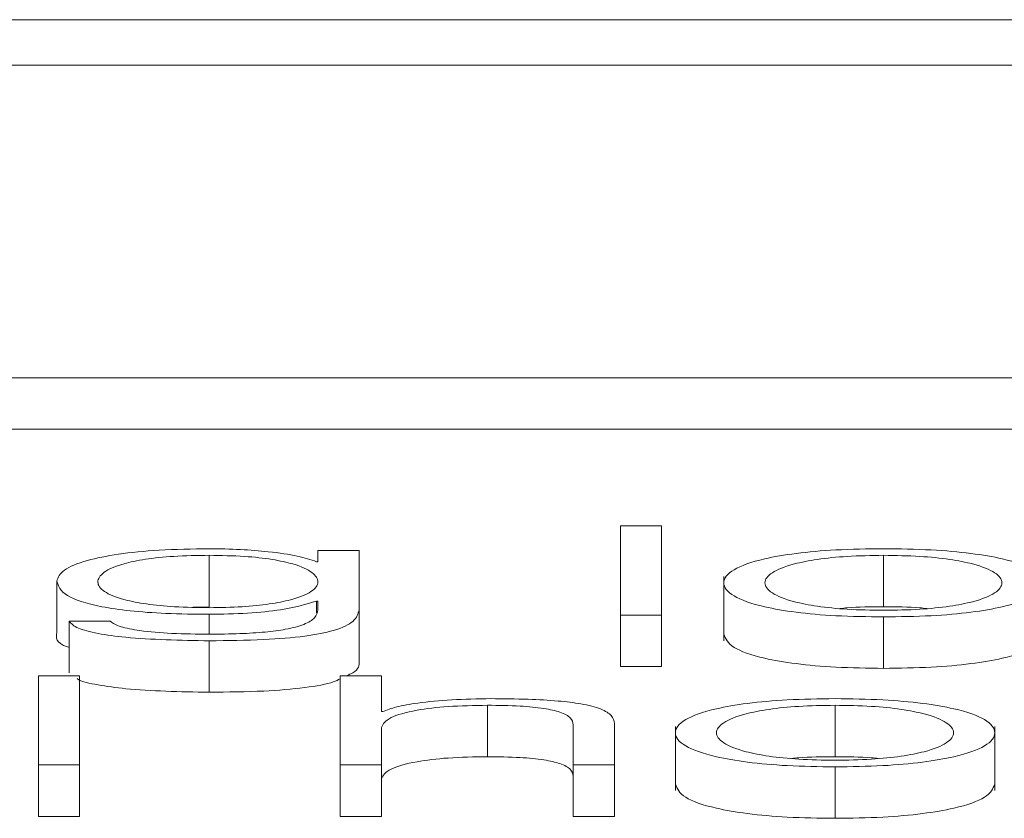
# Paper-space layout 'Sheet2' of a CAD drawing. Units: inches. Extents: x 3 to 217, y 4 to 168.
# Drawn here: x 67 to 67, y 151 to 151 of the extents above; entities that cross this region are included whole.
import ezdxf

# ---------------------------------------------------------------- set-up
doc = ezdxf.new("R2010")
doc.units = ezdxf.units.IN
doc.header["$MEASUREMENT"] = 0
doc.linetypes.add('SLD-Solid', pattern=[0])

psp = doc.layouts.new('Sheet2')

# ---------------------------------------------------------------- linework, layer by layer
at = {"color": 7, "linetype": 'SLD-Solid', "lineweight": 15, "ltscale": 20}
for p, q in [((72.15644993, 151.10349963), (65.15644993, 151.10349963)), ((71.93769993, 151.09478962), (65.37519993, 151.09478962)), ((65.25019993, 151.03516181), (72.06269993, 151.03516181)), ((65.25019993, 151.02534553), (72.06269993, 151.02534553)), ((67.11330486, 151.00688518), (67.10543811, 151.00688518)), ((67.10543811, 151.00688518), (67.10543811, 150.98985865)), ((67.11330486, 150.98985865), (67.11330486, 151.00688518)), ((67.02694011, 151.00125884), (67.02694011, 150.99144257)), ((67.04769207, 151.00216335), (67.04769207, 151.00003989)), ((67.05555204, 151.00216335), (67.04769207, 151.00216335)), ((67.05555204, 150.99086021), (67.05555204, 151.00216335)), ((67.15569039, 151.00125884), (67.15569039, 150.99144257)), ((67.04769207, 151.00003989), (67.04744115, 151.00003989)), ((66.99781956, 150.99632221), (66.99781956, 150.98650594)), ((67.12519315, 150.99723868), (67.12519315, 150.98496834)), ((67.04744115, 150.99252689), (67.04769207, 150.99252689)), ((67.04744115, 150.99252689), (67.04744115, 150.99028067)), ((67.04769207, 150.99252689), (67.04769207, 150.99086021)), ((67.02694011, 150.99144257), (67.02385433, 150.99135127)), ((67.02694011, 150.99000099), (67.02694011, 150.98620567)), ((67.05555204, 150.99086021), (67.05555204, 150.98104393)), ((67.10543811, 150.98985865), (67.11330486, 150.98985865)), ((67.10543811, 150.98985865), (67.10543811, 150.98004237)), ((67.11330486, 150.98985865), (67.11330486, 150.98004237)), ((67.00019315, 150.98866557), (67.00019315, 150.9788493)), ((67.00805312, 150.98866557), (67.00019315, 150.98866557)), ((67.15569039, 150.98950021), (67.15569039, 150.97968393)), ((67.02694011, 150.9849453), (67.02694011, 150.97512903)), ((67.10543811, 150.98004237), (67.11330486, 150.98004237)), ((67.00218019, 150.97826435), (66.99432021, 150.97826435)), ((66.99432021, 150.97826435), (66.99432021, 150.96123781)), ((67.00218019, 150.96123781), (67.00218019, 150.97826435)), ((67.05980416, 150.97826435), (67.05194418, 150.97826435)), ((67.05194418, 150.97826435), (67.05194418, 150.96123781)), ((67.05980416, 150.97142164), (67.05980416, 150.97826435)), ((67.06005508, 150.97142164), (67.05980416, 150.97142164)), ((67.08005426, 150.97263801), (67.08005426, 150.96282174)), ((67.14643339, 150.97263801), (67.14643339, 150.96282174)), ((67.10430557, 150.96123781), (67.10430557, 150.96915584)), ((67.05980416, 150.96123781), (67.05980416, 150.96841696)), ((67.09644559, 150.96891774), (67.09644559, 150.96123781)), ((67.11594294, 150.96861526), (67.11594294, 150.95634492)), ((67.17693062, 150.95634492), (67.17693062, 150.96861526)), ((66.99432021, 150.96123781), (67.00218019, 150.96123781)), ((66.99432021, 150.96123781), (66.99432021, 150.95142154)), ((67.00218019, 150.96123781), (67.00218019, 150.95142154)), ((67.05194418, 150.96123781), (67.05980416, 150.96123781)), ((67.05194418, 150.96123781), (67.05194418, 150.95142154)), ((67.05980416, 150.96123781), (67.05980416, 150.95142154)), ((67.09644559, 150.96123781), (67.10430557, 150.96123781)), ((67.09644559, 150.96123781), (67.09644559, 150.95142154)), ((67.10430557, 150.96123781), (67.10430557, 150.95142154)), ((67.14643339, 150.96087937), (67.14643339, 150.9510631)), ((66.99432021, 150.95142154), (67.00218019, 150.95142154)), ((67.05194418, 150.95142154), (67.05980416, 150.95142154)), ((67.09644559, 150.95142154), (67.10430557, 150.95142154))]:
    psp.add_line(p, q, dxfattribs=at)
for points, knots in [([(67.02694011, 151.0025205), (67.02369395, 151.00247115), (67.01750257, 151.00237703), (67.00933503, 151.00153909), (67.00293765, 151.00022486), (66.99860642, 150.9984283), (66.99808789, 150.9970404), (66.99781956, 150.99632221)], [0, 0, 0, 0, 0.198386517, 0.378379934, 0.554393583, 0.769413257, 1, 1, 1, 1]), ([(67.02694011, 151.00125884), (67.02463428, 151.00122411), (67.02027031, 151.00115837), (67.0145705, 151.00055662), (67.00968437, 150.99953237), (67.0064056, 150.99801402), (67.00529503, 150.99617556), (67.0064485, 150.994353), (67.00989405, 150.9928965), (67.01481803, 150.99192685), (67.02043471, 150.9913592), (67.02469672, 150.99129594), (67.02694011, 150.99126264)], [0, 0, 0, 0, 0.090983728, 0.172193336, 0.25158991, 0.37566664, 0.506730188, 0.633652646, 0.75400805, 0.831699392, 0.9114116, 1, 1, 1, 1]), ([(67.04744115, 151.00003989), (67.04632478, 151.0004139), (67.04403347, 151.00118155), (67.03871485, 151.00194716), (67.03289059, 151.00243239), (67.02895012, 151.00249074), (67.02694011, 151.0025205)], [0, 0, 0, 0, 0.26259104, 0.538962057, 0.764828684, 1, 1, 1, 1]), ([(67.02694011, 150.99126264), (67.02906837, 150.99129666), (67.03315858, 150.99136205), (67.03855993, 150.99192866), (67.04339767, 150.99289233), (67.0468827, 150.99434461), (67.04808352, 150.99615149), (67.04696702, 150.9979702), (67.04385225, 150.99947404), (67.03914007, 151.00052125), (67.03355212, 151.00115196), (67.02922257, 151.00122195), (67.02694011, 151.00125884)], [0, 0, 0, 0, 0.0851111258, 0.1635717012, 0.2414956943, 0.3635065692, 0.4928532615, 0.6212620792, 0.7465934313, 0.8271322944, 0.9088677302, 1, 1, 1, 1]), ([(67.15569039, 151.0025205), (67.15260731, 151.00247874), (67.14673253, 151.00239918), (67.13884496, 151.00169151), (67.13166149, 151.00045146), (67.12636863, 150.99849754), (67.1245837, 150.99601115), (67.12636826, 150.99352454), (67.13166077, 150.99156971), (67.1388447, 150.99032929), (67.14673245, 150.98962152), (67.1526073, 150.98954196), (67.15569039, 150.98950021)], [0, 0, 0, 0, 0.089882878, 0.171270968, 0.249778039, 0.370225494, 0.499939997, 0.629730208, 0.750212276, 0.828727151, 0.91011704, 1, 1, 1, 1]), ([(67.15569039, 151.00125884), (67.15333671, 151.00122187), (67.14883446, 151.00115114), (67.14290727, 151.00053345), (67.13765987, 150.99948996), (67.13393442, 150.99793571), (67.13260317, 150.99601115), (67.13393408, 150.99408636), (67.13765922, 150.99253122), (67.142907, 150.99148736), (67.14883437, 150.99086956), (67.1533367, 150.99079884), (67.15569039, 150.99076186)], [0, 0, 0, 0, 0.08836073, 0.169021769, 0.248438326, 0.371512271, 0.49992151, 0.62842855, 0.7515482, 0.830975523, 0.911639148, 1, 1, 1, 1]), ([(67.15569039, 150.98950021), (67.15877174, 150.98954198), (67.16464409, 150.98962158), (67.17252874, 150.9903294), (67.17971149, 150.99156979), (67.18500484, 150.9935245), (67.18679075, 150.99601115), (67.18500447, 150.99849758), (67.17971077, 151.00045139), (67.17252847, 151.0016914), (67.164644, 151.00239912), (67.15877174, 151.00247873), (67.15569039, 151.0025205)], [0, 0, 0, 0, 0.089845669, 0.171224627, 0.249745974, 0.370249586, 0.500060011, 0.629794719, 0.750263713, 0.828777254, 0.910154413, 1, 1, 1, 1]), ([(67.15569039, 150.99076186), (67.15804219, 150.99079885), (67.16254152, 150.99086961), (67.1684647, 150.99148747), (67.1737095, 150.99253134), (67.17743314, 150.99408641), (67.17876404, 150.99601115), (67.1774328, 150.99793566), (67.17370885, 150.99948984), (67.16846443, 151.00053333), (67.16254143, 151.0011511), (67.15804218, 151.00122186), (67.15569039, 151.00125884)], [0, 0, 0, 0, 0.088314942, 0.16895892, 0.248388497, 0.371535181, 0.500078516, 0.628524022, 0.751624986, 0.83104379, 0.91168518, 1, 1, 1, 1]), ([(66.99781956, 150.99632221), (66.99813109, 150.99539506), (66.99872085, 150.99363984), (67.00455371, 150.99164922), (67.01181175, 150.99060162), (67.0189108, 150.99008461), (67.02414473, 150.9900301), (67.02694011, 150.99000099)], [0, 0, 0, 0, 0.290794853, 0.55051067, 0.686074064, 0.832335538, 1, 1, 1, 1]), ([(67.02694011, 150.99000099), (67.02942179, 150.99004558), (67.03427302, 150.99013275), (67.04209906, 150.9909269), (67.04541716, 150.99192069), (67.04744115, 150.99252689)], [0, 0, 0, 0, 0.290011999, 0.566920972, 1, 1, 1, 1]), ([(67.02694011, 150.9849453), (67.03045618, 150.98497834), (67.03683627, 150.98503828), (67.04530367, 150.98572506), (67.0515133, 150.98695733), (67.05503871, 150.98874861), (67.05537169, 150.99011834), (67.05555204, 150.99086021)], [0, 0, 0, 0, 0.217142827, 0.394016985, 0.555680146, 0.759351705, 1, 1, 1, 1]), ([(67.04769207, 150.99086021), (67.04759118, 150.99034425), (67.04740511, 150.98939258), (67.04540461, 150.98809557), (67.04201024, 150.98715334), (67.03760357, 150.98657199), (67.0325742, 150.98625401), (67.02890526, 150.98622253), (67.02694011, 150.98620567)], [0, 0, 0, 0, 0.2209398075, 0.4075152152, 0.5724144197, 0.7004227619, 0.8395411862, 1, 1, 1, 1]), ([(67.15569039, 150.99144257), (67.15327953, 150.99143125), (67.15035241, 150.9914175), (67.14786741, 150.9911495), (67.14742912, 150.99110223)], [0, 0, 0, 0, 0.823625581, 1, 1, 1, 1]), ([(67.16394504, 150.99110223), (67.16350705, 150.9911495), (67.16102433, 150.99141744), (67.15809935, 150.99143122), (67.15569039, 150.99144257)], [0, 0, 0, 0, 0.176414526, 1, 1, 1, 1]), ([(67.00019315, 150.98866557), (67.00060193, 150.98821455), (67.0013839, 150.98735176), (67.00547897, 150.98629232), (67.01359692, 150.9851914), (67.02137645, 150.98504792), (67.02694011, 150.9849453)], [0, 0, 0, 0, 0.195062111, 0.373143934, 0.551692418, 1, 1, 1, 1]), ([(67.02694011, 150.98620567), (67.02453601, 150.98623223), (67.01987584, 150.98628374), (67.01388072, 150.98678568), (67.00959651, 150.98762098), (67.00858491, 150.98830565), (67.00805312, 150.98866557)], [0, 0, 0, 0, 0.287976886, 0.558219652, 0.767758963, 1, 1, 1, 1]), ([(66.99781956, 150.98650594), (66.99766941, 150.98553716), (66.99751317, 150.98452906), (67.00009255, 150.9837039), (67.00019315, 150.98367172)], [0, 0, 0, 0, 0.960998305, 1, 1, 1, 1]), ([(67.12519315, 150.98619537), (67.12554233, 150.98534603), (67.12621565, 150.98370827), (67.13168528, 150.98175344), (67.13883916, 150.98051302), (67.14673403, 150.97980525), (67.15260784, 150.97972569), (67.15569039, 150.97968393)], [0, 0, 0, 0, 0.259549274, 0.500484498, 0.657495405, 0.82025565, 1, 1, 1, 1]), ([(67.15569039, 150.97968393), (67.1587712, 150.9797257), (67.16464251, 150.97980531), (67.17253428, 150.98051313), (67.17968697, 150.98175351), (67.18515757, 150.98370822), (67.1858314, 150.98534603), (67.18618084, 150.98619537)], [0, 0, 0, 0, 0.179669774, 0.342408158, 0.499432006, 0.740410306, 1, 1, 1, 1]), ([(67.05313053, 150.97826435), (67.05356925, 150.97845299), (67.05558927, 150.97932156), (67.05556839, 150.98028766), (67.05555204, 150.98104393)], [0, 0, 0, 0, 0.217184623, 1, 1, 1, 1]), ([(67.00171426, 150.97772054), (67.00179022, 150.97765858), (67.00236014, 150.97719375), (67.00558718, 150.97648401), (67.01351918, 150.97536941), (67.02134403, 150.97522926), (67.02694011, 150.97512903)], [0, 0, 0, 0, 0.0329025506, 0.2468600238, 0.4613781696, 1, 1, 1, 1]), ([(67.02694011, 150.97512903), (67.03046958, 150.97516091), (67.03687399, 150.97521876), (67.04518898, 150.97591868), (67.0503058, 150.97681582), (67.05155833, 150.97749904), (67.05194418, 150.97770951)], [0, 0, 0, 0, 0.345958423, 0.627759601, 0.885326166, 1, 1, 1, 1]), ([(67.08067818, 150.97389967), (67.07815916, 150.97385608), (67.07320097, 150.9737703), (67.06706414, 150.97315834), (67.06246628, 150.97236749), (67.06085344, 150.97173482), (67.06005508, 150.97142164)], [0, 0, 0, 0, 0.2918840374, 0.5745140477, 0.7893821478, 1, 1, 1, 1]), ([(67.10430557, 150.96915584), (67.10421537, 150.9696652), (67.10404723, 150.97061481), (67.10207156, 150.97193175), (67.09840847, 150.97290991), (67.09342129, 150.97351645), (67.0874836, 150.97385035), (67.08308637, 150.97388222), (67.08067818, 150.97389967)], [0, 0, 0, 0, 0.202033985, 0.3766616, 0.536463486, 0.667371856, 0.817832217, 1, 1, 1, 1]), ([(67.14643339, 150.97389967), (67.14335124, 150.97385791), (67.13747791, 150.97377833), (67.12959221, 150.97307053), (67.12240976, 150.9718301), (67.11711803, 150.9698753), (67.11533347, 150.96738872), (67.11711841, 150.96490236), (67.12241048, 150.96294847), (67.12959248, 150.96170841), (67.137478, 150.96100071), (67.14335125, 150.96092113), (67.14643339, 150.96087937)], [0, 0, 0, 0, 0.089865496, 0.171247622, 0.249762969, 0.370255251, 0.500060011, 0.629789054, 0.750246718, 0.828754259, 0.910134586, 1, 1, 1, 1]), ([(67.14643339, 150.96087937), (67.14951646, 150.96092113), (67.15539124, 150.96100069), (67.16327881, 150.96170836), (67.17046228, 150.96294841), (67.17575514, 150.96490233), (67.17754008, 150.96738872), (67.17575552, 150.96987533), (67.170463, 150.97183016), (67.16327908, 150.97307058), (67.15539132, 150.97377835), (67.14951647, 150.97385791), (67.14643339, 150.97389967)], [0, 0, 0, 0, 0.089882878, 0.171270968, 0.249778039, 0.370225494, 0.499939997, 0.629730208, 0.750212276, 0.828727151, 0.91011704, 1, 1, 1, 1]), ([(67.05980416, 150.96841696), (67.06015401, 150.96905115), (67.06081951, 150.9702575), (67.06577608, 150.97167857), (67.07259462, 150.97250919), (67.07749313, 150.97259378), (67.08005426, 150.97263801)], [0, 0, 0, 0, 0.296536445, 0.564062453, 0.772075093, 1, 1, 1, 1]), ([(67.08005426, 150.97263801), (67.08216315, 150.97261475), (67.08598867, 150.97257256), (67.0909597, 150.97209087), (67.09437757, 150.971282), (67.09620432, 150.97018367), (67.09636175, 150.96935768), (67.09644559, 150.96891774)], [0, 0, 0, 0, 0.2155858632, 0.3910732334, 0.5551595709, 0.7630731928, 1, 1, 1, 1]), ([(67.14643339, 150.97263801), (67.14408064, 150.97260103), (67.13957981, 150.97253029), (67.13365454, 150.97191245), (67.12840824, 150.97086859), (67.12468391, 150.96931349), (67.12335286, 150.9673889), (67.12468464, 150.96546454), (67.12840917, 150.96391046), (67.13365469, 150.96286679), (67.13957967, 150.96224882), (67.14408062, 150.96217803), (67.14643339, 150.96214103)], [0, 0, 0, 0, 0.088339289, 0.168994358, 0.248424056, 0.371559157, 0.500086362, 0.628480061, 0.751573057, 0.831001338, 0.911659918, 1, 1, 1, 1]), ([(67.14643339, 150.96214103), (67.14878709, 150.96217803), (67.15328955, 150.96224879), (67.15921662, 150.96286673), (67.16446363, 150.9639104), (67.16818891, 150.96546451), (67.1695207, 150.9673889), (67.16818963, 150.96931352), (67.16446456, 150.97086865), (67.15921677, 150.97191251), (67.15328941, 150.97253031), (67.14878707, 150.97260104), (67.14643339, 150.97263801)], [0, 0, 0, 0, 0.088363033, 0.169031435, 0.24845859, 0.371538078, 0.49991365, 0.62842271, 0.751544295, 0.830972867, 0.91163776, 1, 1, 1, 1]), ([(67.05980416, 150.95860069), (67.06015401, 150.95923488), (67.06081951, 150.96044123), (67.06577608, 150.96186229), (67.07259462, 150.96269292), (67.07749313, 150.96277751), (67.08005426, 150.96282174)], [0, 0, 0, 0, 0.296536445, 0.564062453, 0.772075093, 1, 1, 1, 1]), ([(67.08005426, 150.96282174), (67.08216315, 150.96279848), (67.08598867, 150.96275629), (67.0909597, 150.9622746), (67.09437757, 150.96146573), (67.09620432, 150.9603674), (67.09636175, 150.9595414), (67.09644559, 150.95910147)], [0, 0, 0, 0, 0.2155858632, 0.3910732334, 0.5551595709, 0.7630731928, 1, 1, 1, 1]), ([(67.14643339, 150.96282174), (67.14402344, 150.96281041), (67.1410976, 150.96279666), (67.13861402, 150.96252869), (67.1381761, 150.96248144)], [0, 0, 0, 0, 0.823674978, 1, 1, 1, 1]), ([(67.15469398, 150.96248144), (67.15425591, 150.96252869), (67.15177119, 150.96279669), (67.14884427, 150.96281042), (67.14643339, 150.96282174)], [0, 0, 0, 0, 0.176304981, 1, 1, 1, 1]), ([(67.11594294, 150.95757195), (67.11629225, 150.95672311), (67.11696593, 150.95508609), (67.12243496, 150.9531322), (67.12958695, 150.95189214), (67.13747957, 150.95118444), (67.14335179, 150.95110486), (67.14643339, 150.9510631)], [0, 0, 0, 0, 0.259489232, 0.500433477, 0.657467407, 0.820247599, 1, 1, 1, 1]), ([(67.14643339, 150.9510631), (67.14951592, 150.95110486), (67.15538966, 150.95118442), (67.16328434, 150.95189209), (67.17043779, 150.95313214), (67.17590762, 150.95508606), (67.1765813, 150.95672311), (67.17693062, 150.95757195)], [0, 0, 0, 0, 0.1797873306, 0.3425830483, 0.4996160346, 0.7405398562, 1, 1, 1, 1])]:
    psp.add_open_spline(points, degree=3, knots=knots, dxfattribs=at)

doc.saveas('drawing.dxf')
